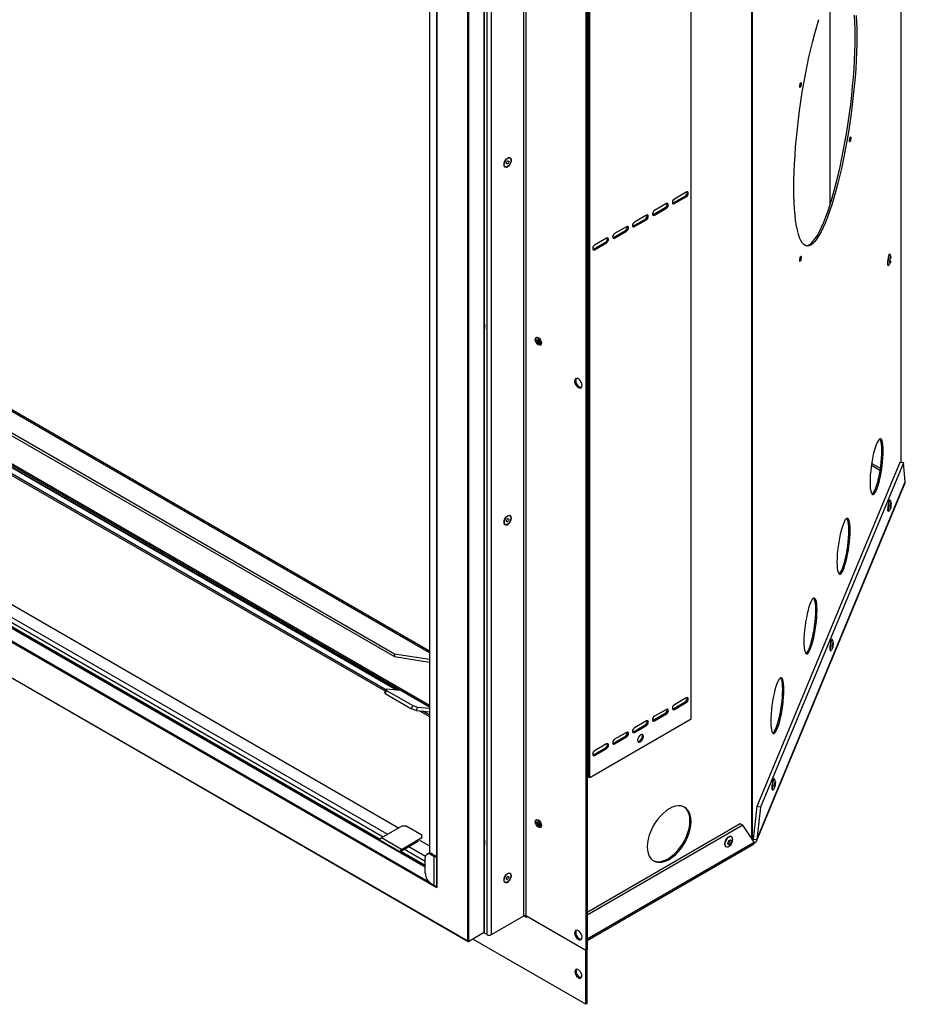
# Model space of a CAD drawing. Units: millimetres. Extents: x 378 to 3161, y 220 to 2701.
# Drawn here: x 2567 to 3067, y 1419 to 1974 of the extents above; entities that cross this region are included whole.
import ezdxf

# ---------------------------------------------------------------- set-up
doc = ezdxf.new("R2010")
doc.units = ezdxf.units.MM
doc.header["$LTSCALE"] = 10

msp = doc.modelspace()

# ---------------------------------------------------------------- linework, layer by layer
at = {"color": 8, "linetype": 'Continuous', "lineweight": 25}
for p, q in [((2980.47, 1512.69), (2980.47, 2216.36)), ((3064.19, 1724.18), (3064.19, 2219.15)), ((2980.01, 1512.22), (2980.01, 2213.89)), ((2798.45, 1503.95), (2798.45, 2125.73)), ((3024.12, 1989.61), (3024.12, 1869.32)), ((2798.34, 1616.89), (2195.69, 1964.8)), ((2195.69, 1935.41), (2798.34, 1587.51)), ((2773.73, 1596.11), (2218.28, 1916.76)), ((2779.68, 1595.95), (2224.99, 1916.16)), ((2780.24, 1595.9), (2225.6, 1916.09)), ((2097.4, 1899.51), (2795.85, 1496.3)), ((2094.68, 1893.83), (2797.92, 1487.86)), ((2149.38, 1882.69), (2780.79, 1518.19)), ((2140.9, 1877.59), (2772.14, 1513.19)), ((2143.35, 1879), (2774.58, 1514.6)), ((2138.77, 1875.91), (2770.17, 1511.41)), ((2139.01, 1876.4), (2770.43, 1511.89)), ((3052.25, 1719.77), (3047.45, 1722.53)), ((2887.64, 1657.59), (2887.99, 1657.39)), ((2798.34, 1581.9), (2794.57, 1584.07)), ((2792.57, 1511.39), (2798.34, 1508.06)), ((2887.11, 1455.72), (2981.38, 1510.14)), ((2980.25, 1511.82), (2981.06, 1513.77)), ((2781.96, 1504.61), (2795.66, 1496.7)), ((2782.2, 1505.09), (2795.85, 1497.21)), ((2784.1, 1506.29), (2795.85, 1499.5)), ((2786.54, 1507.7), (2796, 1502.23)), ((2801.97, 1485.52), (2802.32, 1485.32))]:
    msp.add_line(p, q, dxfattribs=at)
at = {"color": 7, "linetype": 'Continuous', "lineweight": 25}
for p, q in [((3064.24, 1724.18), (3064.24, 2219.46)), ((2945.91, 1579.52), (2945.91, 2185.58)), ((2887.99, 1546.83), (2887.99, 2152.89)), ((2888.63, 1546.46), (2888.63, 2152.51)), ((2829.14, 1459.2), (2829.14, 2138.99)), ((2829.26, 1459.44), (2829.26, 2139.05)), ((2819.85, 1454.46), (2819.85, 2133.62)), ((2820.39, 1454.14), (2820.39, 2133.94)), ((2851.46, 1468.59), (2851.46, 2133.85)), ((2852.61, 2133.85), (2852.61, 1468.59)), ((2798.34, 2125.8), (2798.34, 1503.95)), ((2802.32, 2123.5), (2802.32, 1485.01)), ((2802.43, 1484.63), (2802.43, 2123.56)), ((2830.71, 1458.04), (2830.71, 2123.31)), ((2833.17, 1458.03), (2833.17, 2123.3)), ((2886.47, 2114.31), (2886.47, 1449.04)), ((2887.11, 2114.68), (2887.11, 1449.41)), ((3024.3, 1869.9), (3024.3, 1989.95)), ((2798.34, 1617.85), (2196.28, 1965.42)), ((2202.9, 1948.72), (2778.49, 1616.44)), ((2202.9, 1947.06), (2778.49, 1614.78)), ((2195.69, 1934.45), (2798.34, 1586.54)), ((2216.31, 1916.94), (2773.42, 1595.32)), ((2780.24, 1595.9), (2225.56, 1916.11)), ((2795.85, 1496.43), (2097.4, 1899.64)), ((2090.17, 1895.81), (2802.43, 1484.63)), ((2072.64, 1885.68), (2820.12, 1454.17)), ((2072.75, 1885.75), (2819.85, 1454.46)), ((2943.1, 1876.68), (2936.36, 1872.79)), ((2935.72, 1870.57), (2942.45, 1874.46)), ((2936.36, 1870.2), (2943.1, 1874.09)), ((2942.45, 1874.46), (2943.1, 1874.09)), ((2924.48, 1864.08), (2931.21, 1867.97)), ((2931.86, 1870.19), (2925.12, 1866.3)), ((2925.12, 1863.71), (2931.86, 1867.6)), ((2931.21, 1867.97), (2931.86, 1867.6)), ((2935.32, 1870.43), (2935.72, 1870.57)), ((2935.72, 1870.57), (2936.36, 1870.2)), ((2913.23, 1857.59), (2919.97, 1861.48)), ((2920.61, 1863.7), (2913.88, 1859.81)), ((2913.88, 1857.22), (2920.61, 1861.11)), ((2919.97, 1861.48), (2920.61, 1861.11)), ((2924.07, 1863.94), (2924.48, 1864.08)), ((2924.48, 1864.08), (2925.12, 1863.71)), ((2901.99, 1851.1), (2908.72, 1854.99)), ((2909.37, 1857.21), (2902.64, 1853.32)), ((2902.64, 1850.73), (2909.37, 1854.62)), ((2908.72, 1854.99), (2909.37, 1854.62)), ((2912.83, 1857.45), (2913.23, 1857.59)), ((2913.23, 1857.59), (2913.88, 1857.22)), ((2898.13, 1850.72), (2891.39, 1846.83)), ((2901.59, 1850.96), (2901.99, 1851.1)), ((2901.99, 1851.1), (2902.64, 1850.73)), ((2890.34, 1844.47), (2890.75, 1844.61)), ((2890.75, 1844.61), (2897.48, 1848.5)), ((2890.75, 1844.61), (2891.39, 1844.24)), ((2891.39, 1844.24), (2898.13, 1848.13)), ((2897.48, 1848.5), (2898.13, 1848.13)), ((3057.9, 1841.63), (3057.71, 1841.66)), ((3058.58, 1839.44), (3058.58, 1839.41)), ((3056.83, 1835.32), (3057.03, 1835.29)), ((2829.48, 1801.78), (2829.26, 1802.97)), ((2860.92, 1792.09), (2861.29, 1791.96)), ((3063.57, 1724.27), (2982.96, 1530.22)), ((3065.54, 1724), (2984.94, 1529.95)), ((3052.43, 1720.97), (3047.63, 1723.74)), ((3065.54, 1724), (3063.57, 1724.27)), ((3066.61, 1713.33), (3065.54, 1724)), ((2982.65, 1510.83), (3066.5, 1712.69)), ((2982.82, 1511.63), (3066.61, 1713.33)), ((3066.44, 1712.64), (3066.61, 1713.33)), ((3058.04, 1703.04), (3057.84, 1703.07)), ((3056.96, 1696.73), (3057.16, 1696.7)), ((2887.11, 1660.75), (2887.99, 1661.26)), ((2887.11, 1657.28), (2887.64, 1657.59)), ((2887.99, 1657.04), (2887.11, 1656.54)), ((2887.64, 1657.59), (2887.99, 1657.83)), ((3025.39, 1624.45), (3025.2, 1624.47)), ((2778.49, 1616.44), (2778.49, 1614.78)), ((2778.49, 1616.44), (2798.34, 1613.37)), ((3024.32, 1618.13), (3024.51, 1618.11)), ((2778.49, 1614.78), (2798.34, 1611.71)), ((2773.15, 1594.61), (2773.87, 1596.47)), ((2773.34, 1593.91), (2773.15, 1594.61)), ((2774.06, 1595.76), (2773.34, 1593.91)), ((2773.34, 1593.91), (2788.19, 1585.34)), ((2773.87, 1596.47), (2774.06, 1595.76)), ((2782.49, 1595.7), (2773.87, 1596.47)), ((2774.06, 1595.76), (2788.9, 1587.19)), ((2935.72, 1585.44), (2942.45, 1589.33)), ((2943.1, 1591.54), (2936.36, 1587.66)), ((2936.36, 1585.06), (2943.1, 1588.95)), ((2942.45, 1589.33), (2943.1, 1588.95)), ((2788.19, 1585.34), (2788.9, 1587.19)), ((2790.83, 1584.41), (2788.19, 1585.34)), ((2788.9, 1587.19), (2791.54, 1586.26)), ((2791.54, 1586.26), (2790.83, 1584.41)), ((2790.83, 1584.41), (2798.34, 1583.74)), ((2791.54, 1586.26), (2798.34, 1585.65)), ((2792.6, 1584.25), (2798.34, 1580.94)), ((2924.48, 1578.95), (2931.21, 1582.83)), ((2931.86, 1585.05), (2925.12, 1581.17)), ((2925.12, 1578.57), (2931.86, 1582.46)), ((2931.21, 1582.83), (2931.86, 1582.46)), ((2935.32, 1585.29), (2935.72, 1585.44)), ((2935.72, 1585.44), (2936.36, 1585.06)), ((2945.91, 1579.52), (2888.63, 1546.46)), ((2920.61, 1578.56), (2913.88, 1574.68)), ((2924.07, 1578.8), (2924.48, 1578.95)), ((2924.48, 1578.95), (2925.12, 1578.57)), ((2909.37, 1572.07), (2902.64, 1568.19)), ((2912.83, 1572.31), (2913.23, 1572.46)), ((2913.23, 1572.46), (2919.97, 1576.34)), ((2913.23, 1572.46), (2913.88, 1572.08)), ((2913.88, 1572.08), (2920.61, 1575.97)), ((2919.97, 1576.34), (2920.61, 1575.97)), ((2898.13, 1565.58), (2891.39, 1561.69)), ((2901.59, 1565.82), (2901.99, 1565.97)), ((2901.99, 1565.97), (2908.72, 1569.85)), ((2901.99, 1565.97), (2902.64, 1565.59)), ((2902.64, 1565.59), (2909.37, 1569.48)), ((2908.72, 1569.85), (2909.37, 1569.48)), ((2890.75, 1559.48), (2897.48, 1563.36)), ((2891.39, 1559.1), (2898.13, 1562.99)), ((2897.48, 1563.36), (2898.13, 1562.99)), ((2890.34, 1559.33), (2890.75, 1559.48)), ((2890.75, 1559.48), (2891.39, 1559.1)), ((2888.63, 1546.46), (2887.99, 1546.83)), ((2992.74, 1545.86), (2992.55, 1545.88)), ((2991.67, 1539.54), (2991.87, 1539.52)), ((2982.96, 1530.22), (2980.85, 1511.9)), ((2984.94, 1529.95), (2982.82, 1511.63)), ((2984.94, 1529.95), (2982.96, 1530.22)), ((2782.7, 1519.29), (2771.19, 1512.65)), ((2785.53, 1519.29), (2782.7, 1519.29)), ((2785.53, 1519.29), (2794.01, 1514.39)), ((2860.92, 1520.19), (2861.29, 1520.05)), ((2973.53, 1520.5), (2887.11, 1470.61)), ((2974.97, 1519.67), (2887.11, 1468.95)), ((2974.97, 1519.67), (2973.53, 1520.5)), ((2981.38, 1510.14), (2974.97, 1519.67)), ((2782.51, 1506.11), (2771.19, 1512.65)), ((2782.51, 1506.11), (2794.01, 1512.76)), ((2782.51, 1505.37), (2792.12, 1510.92)), ((2794.01, 1512.76), (2794.01, 1514.39)), ((2794.01, 1512.22), (2794.01, 1512.76)), ((2968.65, 1513.2), (2968.51, 1513.28)), ((2979.99, 1512.21), (2980.01, 1512.22)), ((2980.47, 1512.69), (2981.12, 1514.27)), ((2980.85, 1511.9), (2982.82, 1511.63)), ((2782.51, 1505.37), (2782.51, 1506.11)), ((2887.11, 1454.76), (2981.05, 1508.99)), ((2965.31, 1507.74), (2965.45, 1507.66)), ((2795.85, 1492.66), (2795.85, 1501.15)), ((2797.49, 1503.72), (2796.84, 1503.35)), ((2799.89, 1503.49), (2799.24, 1503.11)), ((2799.24, 1503.11), (2800.94, 1502.13)), ((2799.89, 1503.49), (2801.59, 1502.51)), ((2801.59, 1502.51), (2800.94, 1502.13)), ((2800.94, 1485.8), (2800.94, 1502.13)), ((2795.52, 1496.62), (2795.85, 1496.81)), ((2799.24, 1486.78), (2800.94, 1485.8)), ((2833.17, 1458.03), (2851.46, 1468.59)), ((2852.97, 1467.72), (2851.46, 1468.59)), ((2886.47, 1449.04), (2852.61, 1468.59)), ((2852.97, 1468.37), (2852.97, 1468.37)), ((2886.47, 1449.03), (2852.97, 1468.37)), ((2852.97, 1468.37), (2852.97, 1467.72)), ((2829.14, 1459.2), (2820.39, 1454.14)), ((2886.47, 1418.76), (2822.78, 1455.52)), ((2830.71, 1458.04), (2828.96, 1459.09)), ((2887.11, 1449.41), (2886.47, 1449.04)), ((2887.11, 1449.4), (2886.47, 1449.03)), ((2886.47, 1418.76), (2886.47, 1449.03)), ((2887.11, 1449.4), (2887.1, 1449.41)), ((2887.11, 1419.13), (2887.11, 1449.4)), ((2887.11, 1419.13), (2886.47, 1418.76))]:
    msp.add_line(p, q, dxfattribs=at)
at = {"color": 7, "linetype": 'Continuous', "lineweight": 25, "flags": 128}
for points in [[(3010.62, 1846.4), (3011.38, 1846.51), (3012.44, 1846.98), (3013.54, 1847.79), (3014.67, 1848.95), (3015.82, 1850.45), (3017, 1852.28), (3018.2, 1854.44), (3019.4, 1856.91), (3020.62, 1859.68), (3021.83, 1862.75), (3023.04, 1866.09), (3024.23, 1869.69), (3025.41, 1873.53), (3026.57, 1877.6), (3027.7, 1881.88), (3028.79, 1886.34), (3029.85, 1890.97), (3030.86, 1895.74), (3031.83, 1900.63), (3032.75, 1905.63), (3033.6, 1910.7), (3034.4, 1915.82), (3035.13, 1920.97), (3035.8, 1926.12), (3036.39, 1931.26), (3036.91, 1936.35), (3037.36, 1941.37), (3037.73, 1946.31), (3038.01, 1951.13), (3038.22, 1955.81), (3038.34, 1960.33), (3038.39, 1964.68), (3038.34, 1968.83), (3038.22, 1972.75), (3038.01, 1976.44)], [(3038.9, 1976.32), (3039.11, 1972.63), (3039.23, 1968.7), (3039.27, 1964.56), (3039.23, 1960.21), (3039.11, 1955.69), (3038.9, 1951), (3038.62, 1946.18), (3038.25, 1941.25), (3037.8, 1936.23), (3037.28, 1931.14), (3036.69, 1926), (3036.02, 1920.85), (3035.29, 1915.7), (3034.49, 1910.57), (3033.63, 1905.5), (3032.72, 1900.51), (3031.75, 1895.62), (3030.74, 1890.84), (3029.68, 1886.22), (3028.59, 1881.75), (3027.46, 1877.48), (3026.3, 1873.41), (3025.12, 1869.56), (3023.93, 1865.96), (3022.72, 1862.62), (3021.51, 1859.56), (3020.29, 1856.79), (3019.09, 1854.31), (3017.89, 1852.16), (3016.71, 1850.33), (3015.56, 1848.83), (3014.43, 1847.67), (3013.33, 1846.86), (3012.27, 1846.39), (3011.26, 1846.28), (3010.29, 1846.52), (3009.38, 1847.11), (3008.52, 1848.05), (3007.72, 1849.33), (3006.99, 1850.95), (3006.32, 1852.9), (3005.73, 1855.17), (3005.21, 1857.76), (3004.76, 1860.64), (3004.4, 1863.8), (3004.11, 1867.24), (3003.9, 1870.93), (3003.78, 1874.86), (3003.74, 1879)], [(3003.74, 1879), (3003.78, 1883.35), (3003.9, 1887.87), (3004.11, 1892.56), (3004.4, 1897.38), (3004.76, 1902.31), (3005.21, 1907.33), (3005.73, 1912.42), (3006.32, 1917.56), (3006.99, 1922.71), (3007.72, 1927.86), (3008.52, 1932.99), (3009.38, 1938.06), (3010.29, 1943.05), (3011.26, 1947.94), (3012.27, 1952.72), (3013.33, 1957.34), (3014.43, 1961.81), (3015.56, 1966.08), (3016.71, 1970.15), (3017.89, 1974)], [(3007.16, 1936.23), (3007.19, 1936.78), (3007.26, 1937.36), (3007.38, 1937.91), (3007.52, 1938.33), (3007.65, 1938.57), (3007.77, 1938.57), (3007.84, 1938.36), (3007.87, 1937.95), (3007.84, 1937.4), (3007.77, 1936.82), (3007.65, 1936.27), (3007.52, 1935.85), (3007.38, 1935.61), (3007.26, 1935.61), (3007.19, 1935.82), (3007.16, 1936.23)], [(3035.14, 1905.61), (3035.17, 1906.16), (3035.25, 1906.74), (3035.36, 1907.29), (3035.5, 1907.71), (3035.63, 1907.95), (3035.75, 1907.95), (3035.83, 1907.74), (3035.85, 1907.33), (3035.83, 1906.78), (3035.75, 1906.19), (3035.63, 1905.65), (3035.5, 1905.23), (3035.36, 1904.99), (3035.25, 1904.99), (3035.17, 1905.2), (3035.14, 1905.61)], [(2840.27, 1892.21), (2840.4, 1891.46), (2840.76, 1890.95), (2841.31, 1890.74), (2841.98, 1890.84), (2842.7, 1891.26), (2843.37, 1891.93), (2843.92, 1892.78), (2844.28, 1893.7), (2844.4, 1894.59), (2844.28, 1895.33), (2843.92, 1895.84), (2843.37, 1896.06), (2842.7, 1895.95), (2841.98, 1895.54), (2841.31, 1894.87), (2840.76, 1894.02), (2840.4, 1893.09), (2840.27, 1892.21)], [(2840.29, 1892.25), (2840.43, 1893.17), (2840.82, 1894.12), (2841.41, 1894.98), (2842.13, 1895.63), (2842.87, 1895.98), (2843.53, 1895.98), (2844.03, 1895.63), (2844.3, 1894.99), (2844.3, 1894.13), (2844.03, 1893.18), (2843.53, 1892.25), (2842.87, 1891.49), (2842.13, 1890.98), (2841.41, 1890.8), (2840.82, 1890.98), (2840.43, 1891.48), (2840.29, 1892.25)], [(2842.34, 1892.61), (2842.08, 1892.52), (2841.86, 1892.56), (2841.71, 1892.73), (2841.66, 1893), (2841.71, 1893.34), (2841.86, 1893.68), (2842.08, 1893.98), (2842.34, 1894.19), (2842.6, 1894.28), (2842.82, 1894.23), (2842.97, 1894.06), (2843.02, 1893.79), (2842.97, 1893.46), (2842.82, 1893.12), (2842.6, 1892.82), (2842.34, 1892.61)], [(2943.1, 1874.09), (2943.53, 1874.43), (2943.89, 1874.93), (2944.14, 1875.49), (2944.22, 1876.03), (2944.14, 1876.48), (2943.89, 1876.76), (2943.53, 1876.83), (2943.1, 1876.68)], [(2936.36, 1872.79), (2935.94, 1872.45), (2935.57, 1871.95), (2935.33, 1871.39), (2935.24, 1870.85), (2935.33, 1870.4), (2935.57, 1870.12), (2935.94, 1870.05), (2936.36, 1870.2)], [(2925.12, 1866.3), (2924.69, 1865.96), (2924.33, 1865.46), (2924.08, 1864.9), (2924, 1864.36), (2924.08, 1863.91), (2924.33, 1863.63), (2924.69, 1863.56), (2925.12, 1863.71)], [(2931.86, 1867.6), (2932.29, 1867.94), (2932.65, 1868.44), (2932.89, 1869), (2932.98, 1869.54), (2932.89, 1869.99), (2932.65, 1870.27), (2932.29, 1870.34), (2931.86, 1870.19)], [(2913.88, 1859.81), (2913.45, 1859.46), (2913.08, 1858.97), (2912.84, 1858.41), (2912.76, 1857.87), (2912.84, 1857.42), (2913.08, 1857.14), (2913.45, 1857.07), (2913.88, 1857.22)], [(2920.61, 1861.11), (2921.04, 1861.45), (2921.41, 1861.95), (2921.65, 1862.51), (2921.74, 1863.05), (2921.65, 1863.5), (2921.41, 1863.78), (2921.04, 1863.85), (2920.61, 1863.7)], [(2909.37, 1854.62), (2909.8, 1854.96), (2910.16, 1855.45), (2910.41, 1856.02), (2910.49, 1856.56), (2910.41, 1857.01), (2910.16, 1857.29), (2909.8, 1857.36), (2909.37, 1857.21)], [(2898.13, 1848.13), (2898.56, 1848.47), (2898.92, 1848.96), (2899.16, 1849.53), (2899.25, 1850.07), (2899.16, 1850.52), (2898.92, 1850.8), (2898.56, 1850.87), (2898.13, 1850.72)], [(2902.64, 1853.32), (2902.21, 1852.97), (2901.84, 1852.48), (2901.6, 1851.92), (2901.51, 1851.38), (2901.6, 1850.93), (2901.84, 1850.65), (2902.21, 1850.58), (2902.64, 1850.73)], [(2891.39, 1846.83), (2890.96, 1846.48), (2890.6, 1845.99), (2890.36, 1845.43), (2890.27, 1844.89), (2890.36, 1844.44), (2890.6, 1844.16), (2890.96, 1844.09), (2891.39, 1844.24)], [(3007.16, 1838.25), (3007.19, 1838.79), (3007.26, 1839.38), (3007.38, 1839.93), (3007.52, 1840.35), (3007.65, 1840.58), (3007.77, 1840.59), (3007.84, 1840.37), (3007.87, 1839.96), (3007.84, 1839.42), (3007.77, 1838.83), (3007.65, 1838.28), (3007.52, 1837.86), (3007.38, 1837.63), (3007.26, 1837.62), (3007.19, 1837.84), (3007.16, 1838.25)], [(3056.88, 1839.77), (3056.69, 1838.7), (3056.56, 1837.61), (3056.53, 1836.62), (3056.58, 1835.86), (3056.71, 1835.41), (3056.83, 1835.32)], [(3057.07, 1839.75), (3056.88, 1838.68), (3056.76, 1837.58), (3056.72, 1836.59), (3056.77, 1835.83), (3056.91, 1835.38), (3057.11, 1835.31), (3057.21, 1835.4)], [(3057.71, 1841.66), (3057.63, 1841.64), (3057.38, 1841.34), (3057.12, 1840.69), (3056.88, 1839.77)], [(3058.06, 1841.48), (3058.02, 1841.54), (3057.82, 1841.62), (3057.57, 1841.31), (3057.32, 1840.66), (3057.07, 1839.75)], [(3058.42, 1837.74), (3058.29, 1837.25), (3058.27, 1837.22)], [(2857.87, 1793.61), (2858, 1794.32), (2858.38, 1794.76), (2858.96, 1794.87), (2859.63, 1794.63), (2860.31, 1794.09), (2860.88, 1793.31), (2861.27, 1792.43), (2861.4, 1791.57), (2861.27, 1790.87), (2860.88, 1790.43), (2860.31, 1790.32), (2859.63, 1790.55), (2858.96, 1791.1), (2858.38, 1791.87), (2858, 1792.75), (2857.87, 1793.61)], [(2858.51, 1793.98), (2858.64, 1794.69), (2858.75, 1794.87)], [(2861.16, 1790.69), (2860.95, 1790.69), (2860.28, 1790.92), (2859.6, 1791.47), (2859.03, 1792.24), (2858.64, 1793.13), (2858.51, 1793.98)], [(2860.09, 1794.3), (2859.87, 1794.35), (2859.52, 1794.28), (2859.28, 1794.02), (2859.2, 1793.59), (2859.28, 1793.06), (2859.52, 1792.52), (2859.87, 1792.05), (2860.28, 1791.72)], [(2860.28, 1791.72), (2860.69, 1791.58), (2861.04, 1791.64), (2861.27, 1791.91), (2861.34, 1792.14)], [(2884.35, 1767.69), (2884.22, 1768.6), (2883.85, 1769.55), (2883.28, 1770.42), (2882.59, 1771.11), (2881.86, 1771.53), (2881.16, 1771.64), (2880.6, 1771.42), (2880.23, 1770.9), (2880.1, 1770.13), (2880.23, 1769.22), (2880.6, 1768.27), (2881.16, 1767.4), (2881.86, 1766.71), (2882.59, 1766.28), (2883.28, 1766.18), (2883.85, 1766.4), (2884.22, 1766.92), (2884.35, 1767.69)], [(2881.08, 1771.63), (2880.87, 1771.27), (2880.75, 1770.51), (2880.87, 1769.59), (2881.24, 1768.64), (2881.81, 1767.77), (2882.5, 1767.08), (2883.24, 1766.66), (2883.93, 1766.55), (2884.01, 1766.56)], [(3054.12, 1730.84), (3054.08, 1732.68), (3053.96, 1734.27), (3053.76, 1735.59), (3053.48, 1736.6), (3053.13, 1737.28), (3052.73, 1737.62), (3052.27, 1737.61), (3051.77, 1737.25), (3051.24, 1736.55), (3050.7, 1735.52), (3050.14, 1734.19), (3049.6, 1732.59), (3049.07, 1730.74), (3048.57, 1728.7), (3048.11, 1726.51), (3047.71, 1724.22), (3047.36, 1721.87), (3047.09, 1719.53), (3046.88, 1717.24), (3046.76, 1715.05), (3046.72, 1713.02), (3046.76, 1711.19), (3046.88, 1709.6), (3047.09, 1708.28), (3047.36, 1707.27), (3047.71, 1706.58), (3048.11, 1706.24), (3048.57, 1706.25), (3049.07, 1706.61), (3049.6, 1707.31), (3050.14, 1708.34), (3050.7, 1709.67), (3051.24, 1711.28), (3051.77, 1713.12), (3052.27, 1715.16), (3052.73, 1717.35), (3053.13, 1719.65), (3053.48, 1721.99), (3053.76, 1724.34), (3053.96, 1726.63), (3054.08, 1728.81), (3054.12, 1730.84)], [(3052.13, 1737.54), (3052.25, 1737.4), (3052.59, 1736.72), (3052.87, 1735.71), (3053.07, 1734.39), (3053.19, 1732.8), (3053.23, 1730.97), (3053.19, 1728.94), (3053.07, 1726.75), (3052.87, 1724.46), (3052.59, 1722.12), (3052.25, 1719.77), (3051.84, 1717.48), (3051.38, 1715.28), (3050.88, 1713.24), (3050.36, 1711.4), (3049.81, 1709.79), (3049.26, 1708.46), (3048.71, 1707.43), (3048.18, 1706.73), (3047.82, 1706.44)], [(3057.84, 1703.07), (3057.79, 1703.06), (3057.55, 1702.82), (3057.29, 1702.22), (3057.05, 1701.34), (3056.85, 1700.29), (3056.71, 1699.19), (3056.66, 1698.17)], [(3058.19, 1702.89), (3058.18, 1702.9), (3057.99, 1703.04), (3057.75, 1702.79), (3057.49, 1702.19), (3057.24, 1701.31), (3057.04, 1700.26), (3056.9, 1699.16), (3056.85, 1698.15)], [(2840.29, 1690.51), (2840.41, 1689.77), (2840.77, 1689.26), (2841.32, 1689.04), (2841.99, 1689.15), (2842.71, 1689.56), (2843.38, 1690.24), (2843.93, 1691.09), (2844.29, 1692.01), (2844.42, 1692.9), (2844.29, 1693.64), (2843.93, 1694.15), (2843.38, 1694.37), (2842.71, 1694.26), (2841.99, 1693.85), (2841.32, 1693.17), (2840.77, 1692.33), (2840.41, 1691.4), (2840.29, 1690.51)], [(2840.29, 1690.56), (2840.43, 1691.48), (2840.82, 1692.44), (2841.41, 1693.3), (2842.13, 1693.94), (2842.87, 1694.29), (2843.53, 1694.29), (2844.03, 1693.95), (2844.3, 1693.3), (2844.3, 1692.45), (2844.03, 1691.49), (2843.53, 1690.57), (2842.87, 1689.8), (2842.13, 1689.3), (2841.41, 1689.12), (2840.82, 1689.29), (2840.43, 1689.8), (2840.29, 1690.56)], [(3056.85, 1698.15), (3056.89, 1697.34), (3057.01, 1696.84), (3057.21, 1696.7), (3057.35, 1696.8)], [(2842.35, 1690.92), (2842.09, 1690.83), (2841.87, 1690.87), (2841.72, 1691.04), (2841.67, 1691.31), (2841.72, 1691.64), (2841.87, 1691.98), (2842.09, 1692.28), (2842.35, 1692.49), (2842.61, 1692.58), (2842.83, 1692.54), (2842.98, 1692.37), (2843.03, 1692.1), (2842.98, 1691.77), (2842.83, 1691.43), (2842.61, 1691.13), (2842.35, 1690.92)], [(3035.47, 1685.93), (3035.43, 1687.77), (3035.3, 1689.36), (3035.1, 1690.68), (3034.83, 1691.69), (3034.48, 1692.37), (3034.07, 1692.71), (3033.62, 1692.7), (3033.12, 1692.34), (3032.59, 1691.64), (3032.04, 1690.61), (3031.49, 1689.28), (3030.94, 1687.68), (3030.41, 1685.83), (3029.92, 1683.79), (3029.46, 1681.6), (3029.05, 1679.31), (3028.71, 1676.96), (3028.43, 1674.62), (3028.23, 1672.33), (3028.11, 1670.14), (3028.06, 1668.11), (3028.11, 1666.28), (3028.23, 1664.69), (3028.43, 1663.37), (3028.71, 1662.36), (3029.05, 1661.67), (3029.46, 1661.33), (3029.92, 1661.34), (3030.41, 1661.7), (3030.94, 1662.4), (3031.49, 1663.43), (3032.04, 1664.76), (3032.59, 1666.37), (3033.12, 1668.21), (3033.62, 1670.25), (3034.07, 1672.44), (3034.48, 1674.74), (3034.83, 1677.08), (3035.1, 1679.43), (3035.3, 1681.72), (3035.43, 1683.9), (3035.47, 1685.93)], [(3033.47, 1692.63), (3033.59, 1692.49), (3033.94, 1691.81), (3034.21, 1690.8), (3034.41, 1689.48), (3034.54, 1687.89), (3034.58, 1686.06), (3034.54, 1684.03), (3034.41, 1681.84), (3034.21, 1679.55), (3033.94, 1677.21), (3033.59, 1674.86), (3033.19, 1672.57), (3032.73, 1670.37), (3032.23, 1668.33), (3031.7, 1666.49), (3031.15, 1664.88), (3030.6, 1663.55), (3030.05, 1662.52), (3029.52, 1661.82), (3029.17, 1661.53)], [(3016.81, 1641.02), (3016.77, 1642.86), (3016.65, 1644.45), (3016.45, 1645.77), (3016.17, 1646.78), (3015.83, 1647.46), (3015.42, 1647.8), (3014.96, 1647.79), (3014.46, 1647.43), (3013.94, 1646.73), (3013.39, 1645.7), (3012.83, 1644.37), (3012.29, 1642.77), (3011.76, 1640.92), (3011.26, 1638.88), (3010.8, 1636.69), (3010.4, 1634.4), (3010.05, 1632.05), (3009.78, 1629.71), (3009.57, 1627.42), (3009.45, 1625.23), (3009.41, 1623.2), (3009.45, 1621.37), (3009.57, 1619.78), (3009.78, 1618.46), (3010.05, 1617.45), (3010.4, 1616.76), (3010.8, 1616.42), (3011.26, 1616.43), (3011.76, 1616.79), (3012.29, 1617.49), (3012.83, 1618.52), (3013.39, 1619.85), (3013.94, 1621.46), (3014.46, 1623.3), (3014.96, 1625.34), (3015.42, 1627.53), (3015.83, 1629.83), (3016.17, 1632.17), (3016.45, 1634.52), (3016.65, 1636.81), (3016.77, 1638.99), (3016.81, 1641.02)], [(3014.82, 1647.72), (3014.94, 1647.58), (3015.28, 1646.9), (3015.56, 1645.89), (3015.76, 1644.57), (3015.88, 1642.98), (3015.92, 1641.15), (3015.88, 1639.12), (3015.76, 1636.93), (3015.56, 1634.64), (3015.28, 1632.3), (3014.94, 1629.95), (3014.53, 1627.66), (3014.07, 1625.47), (3013.57, 1623.42), (3013.05, 1621.58), (3012.5, 1619.97), (3011.95, 1618.64), (3011.4, 1617.61), (3010.87, 1616.91), (3010.51, 1616.62)], [(3025.2, 1624.47), (3025.15, 1624.47), (3024.91, 1624.23), (3024.65, 1623.63), (3024.4, 1622.75), (3024.2, 1621.7), (3024.06, 1620.6), (3024.01, 1619.58)], [(3025.54, 1624.3), (3025.54, 1624.31), (3025.34, 1624.44), (3025.1, 1624.2), (3024.84, 1623.6), (3024.6, 1622.72), (3024.39, 1621.67), (3024.26, 1620.57), (3024.21, 1619.56)], [(3024.21, 1619.56), (3024.24, 1618.75), (3024.37, 1618.25), (3024.56, 1618.11), (3024.7, 1618.21)], [(2998.16, 1596.11), (2998.12, 1597.95), (2997.99, 1599.54), (2997.79, 1600.86), (2997.52, 1601.87), (2997.17, 1602.55), (2996.76, 1602.89), (2996.31, 1602.88), (2995.81, 1602.52), (2995.28, 1601.82), (2994.73, 1600.79), (2994.18, 1599.46), (2993.63, 1597.86), (2993.1, 1596.01), (2992.61, 1593.97), (2992.15, 1591.78), (2991.74, 1589.49), (2991.4, 1587.14), (2991.12, 1584.8), (2990.92, 1582.51), (2990.8, 1580.32), (2990.75, 1578.29), (2990.8, 1576.46), (2990.92, 1574.87), (2991.12, 1573.55), (2991.4, 1572.54), (2991.74, 1571.85), (2992.15, 1571.51), (2992.61, 1571.52), (2993.1, 1571.88), (2993.63, 1572.58), (2994.18, 1573.61), (2994.73, 1574.94), (2995.28, 1576.55), (2995.81, 1578.39), (2996.31, 1580.43), (2996.76, 1582.62), (2997.17, 1584.92), (2997.52, 1587.26), (2997.79, 1589.61), (2997.99, 1591.9), (2998.12, 1594.08), (2998.16, 1596.11)], [(2996.16, 1602.81), (2996.28, 1602.67), (2996.63, 1601.99), (2996.9, 1600.98), (2997.1, 1599.66), (2997.23, 1598.07), (2997.27, 1596.24), (2997.23, 1594.21), (2997.1, 1592.02), (2996.9, 1589.73), (2996.63, 1587.39), (2996.28, 1585.04), (2995.88, 1582.75), (2995.42, 1580.56), (2994.92, 1578.51), (2994.39, 1576.67), (2993.84, 1575.06), (2993.29, 1573.73), (2992.74, 1572.7), (2992.22, 1572), (2991.86, 1571.71)], [(2943.1, 1588.95), (2943.53, 1589.3), (2943.89, 1589.79), (2944.14, 1590.35), (2944.22, 1590.9), (2944.14, 1591.34), (2943.89, 1591.62), (2943.53, 1591.69), (2943.1, 1591.54)], [(2931.86, 1582.46), (2932.29, 1582.81), (2932.65, 1583.3), (2932.89, 1583.86), (2932.98, 1584.41), (2932.89, 1584.85), (2932.65, 1585.13), (2932.29, 1585.2), (2931.86, 1585.05)], [(2936.36, 1587.66), (2935.94, 1587.31), (2935.57, 1586.82), (2935.33, 1586.26), (2935.24, 1585.71), (2935.33, 1585.27), (2935.57, 1584.99), (2935.94, 1584.91), (2936.36, 1585.06)], [(2920.61, 1575.97), (2921.04, 1576.32), (2921.41, 1576.81), (2921.65, 1577.37), (2921.74, 1577.92), (2921.65, 1578.36), (2921.41, 1578.64), (2921.04, 1578.71), (2920.61, 1578.56)], [(2925.12, 1581.17), (2924.69, 1580.82), (2924.33, 1580.33), (2924.08, 1579.77), (2924, 1579.22), (2924.08, 1578.78), (2924.33, 1578.49), (2924.69, 1578.42), (2925.12, 1578.57)], [(2909.37, 1569.48), (2909.8, 1569.83), (2910.16, 1570.32), (2910.41, 1570.88), (2910.49, 1571.43), (2910.41, 1571.87), (2910.16, 1572.15), (2909.8, 1572.22), (2909.37, 1572.07)], [(2913.88, 1574.68), (2913.45, 1574.33), (2913.08, 1573.84), (2912.84, 1573.28), (2912.76, 1572.73), (2912.84, 1572.28), (2913.08, 1572), (2913.45, 1571.93), (2913.88, 1572.08)], [(2898.13, 1562.99), (2898.56, 1563.34), (2898.92, 1563.83), (2899.16, 1564.39), (2899.25, 1564.93), (2899.16, 1565.38), (2898.92, 1565.66), (2898.56, 1565.73), (2898.13, 1565.58)], [(2902.64, 1568.19), (2902.21, 1567.84), (2901.84, 1567.35), (2901.6, 1566.79), (2901.51, 1566.24), (2901.6, 1565.79), (2901.84, 1565.51), (2902.21, 1565.44), (2902.64, 1565.59)], [(2917.27, 1566.75), (2917.92, 1567.27), (2918.47, 1568.01), (2918.84, 1568.86), (2918.97, 1569.69), (2918.84, 1570.36), (2918.47, 1570.79), (2917.92, 1570.89), (2917.27, 1570.67), (2916.62, 1570.14), (2916.07, 1569.4), (2915.7, 1568.55), (2915.58, 1567.73), (2915.7, 1567.05), (2916.07, 1566.63), (2916.62, 1566.52), (2917.27, 1566.75)], [(2915.79, 1566.89), (2915.98, 1566.9), (2916.63, 1567.12)], [(2916.63, 1567.12), (2917.28, 1567.64), (2917.83, 1568.39), (2918.19, 1569.24), (2918.32, 1570.06), (2918.19, 1570.74), (2918.1, 1570.9)], [(2891.39, 1561.69), (2890.96, 1561.35), (2890.6, 1560.86), (2890.36, 1560.3), (2890.27, 1559.75), (2890.36, 1559.3), (2890.6, 1559.02), (2890.96, 1558.95), (2891.39, 1559.1)], [(2992.55, 1545.88), (2992.5, 1545.88), (2992.26, 1545.63), (2992, 1545.04), (2991.76, 1544.16), (2991.55, 1543.1), (2991.42, 1542), (2991.37, 1540.99)], [(2992.9, 1545.71), (2992.89, 1545.72), (2992.7, 1545.85), (2992.46, 1545.61), (2992.2, 1545.01), (2991.95, 1544.13), (2991.75, 1543.08), (2991.61, 1541.98), (2991.56, 1540.96)], [(2991.56, 1540.96), (2991.6, 1540.16), (2991.72, 1539.65), (2991.91, 1539.52), (2992.05, 1539.62)], [(2945.79, 1521.86), (2945.67, 1523.82), (2945.29, 1525.59), (2944.67, 1527.14), (2943.83, 1528.44), (2942.77, 1529.46), (2941.53, 1530.18), (2940.12, 1530.58), (2938.57, 1530.67), (2936.92, 1530.43), (2935.2, 1529.86), (2933.44, 1528.99), (2931.68, 1527.83), (2929.96, 1526.41), (2928.31, 1524.74), (2926.76, 1522.88), (2925.35, 1520.84), (2924.11, 1518.68), (2923.05, 1516.45), (2922.21, 1514.17), (2921.59, 1511.91), (2921.22, 1509.71), (2921.09, 1507.6), (2921.22, 1505.65), (2921.59, 1503.88), (2922.21, 1502.32), (2923.05, 1501.03), (2924.11, 1500.01), (2925.35, 1499.29), (2926.76, 1498.88), (2928.31, 1498.8), (2929.96, 1499.04), (2931.68, 1499.6), (2933.44, 1500.47), (2935.2, 1501.63), (2936.92, 1503.06), (2938.57, 1504.72), (2940.12, 1506.59), (2941.53, 1508.62), (2942.77, 1510.78), (2943.83, 1513.02), (2944.67, 1515.29), (2945.29, 1517.56), (2945.67, 1519.76), (2945.79, 1521.86)], [(2945.14, 1522.24), (2945.02, 1524.19), (2944.64, 1525.97), (2944.03, 1527.52), (2943.18, 1528.81), (2942.13, 1529.83), (2941.84, 1530.04)], [(2857.87, 1521.7), (2858, 1522.41), (2858.38, 1522.85), (2858.96, 1522.96), (2859.63, 1522.73), (2860.31, 1522.18), (2860.88, 1521.41), (2861.27, 1520.52), (2861.4, 1519.66), (2861.27, 1518.96), (2860.88, 1518.52), (2860.31, 1518.41), (2859.63, 1518.64), (2858.96, 1519.19), (2858.38, 1519.96), (2858, 1520.85), (2857.87, 1521.7)], [(2858.51, 1522.08), (2858.64, 1522.78), (2858.75, 1522.96)], [(2861.16, 1518.78), (2860.95, 1518.78), (2860.28, 1519.01), (2859.6, 1519.56), (2859.03, 1520.33), (2858.64, 1521.22), (2858.51, 1522.08)], [(2860.09, 1522.39), (2859.87, 1522.44), (2859.52, 1522.38), (2859.28, 1522.11), (2859.2, 1521.68), (2859.28, 1521.15), (2859.52, 1520.62), (2859.87, 1520.14), (2860.28, 1519.81)], [(2924.39, 1499.81), (2924.71, 1499.66), (2926.12, 1499.26), (2927.66, 1499.17), (2929.32, 1499.42), (2931.04, 1499.98), (2932.79, 1500.85), (2934.55, 1502.01), (2936.27, 1503.43), (2937.92, 1505.1), (2939.47, 1506.96), (2940.88, 1509), (2942.13, 1511.16), (2943.18, 1513.39), (2944.03, 1515.67), (2944.64, 1517.93), (2945.02, 1520.13), (2945.14, 1522.24)], [(2860.28, 1519.81), (2860.69, 1519.67), (2861.04, 1519.74), (2861.27, 1520.01), (2861.34, 1520.23)], [(2968.51, 1513.28), (2968.1, 1513.42), (2967.37, 1513.33), (2966.58, 1512.91), (2965.83, 1512.19), (2965.22, 1511.27), (2964.81, 1510.26), (2964.65, 1509.28)], [(2964.79, 1509.2), (2964.9, 1508.37), (2965.28, 1507.78), (2965.87, 1507.52), (2966.6, 1507.61), (2967.38, 1508.04), (2968.13, 1508.75), (2968.74, 1509.67), (2969.16, 1510.68), (2969.31, 1511.66), (2969.2, 1512.49), (2968.82, 1513.08), (2968.24, 1513.34), (2967.51, 1513.25), (2966.72, 1512.83), (2965.98, 1512.11), (2965.36, 1511.19), (2964.95, 1510.18), (2964.79, 1509.2)], [(2968.69, 1510.7), (2968.6, 1510.17), (2968.35, 1509.63), (2967.99, 1509.16), (2967.58, 1508.84), (2967.16, 1508.71), (2966.82, 1508.79), (2966.59, 1509.08), (2966.52, 1509.52), (2966.62, 1510.05), (2966.86, 1510.59), (2967.22, 1511.06), (2967.64, 1511.38), (2968.05, 1511.51), (2968.4, 1511.43), (2968.62, 1511.14), (2968.69, 1510.7)], [(2840.27, 1488.83), (2840.4, 1488.09), (2840.76, 1487.58), (2841.31, 1487.36), (2841.98, 1487.47), (2842.7, 1487.88), (2843.37, 1488.56), (2843.92, 1489.41), (2844.28, 1490.33), (2844.4, 1491.22), (2844.28, 1491.96), (2843.92, 1492.47), (2843.37, 1492.69), (2842.7, 1492.58), (2841.98, 1492.17), (2841.31, 1491.5), (2840.76, 1490.65), (2840.4, 1489.72), (2840.27, 1488.83)], [(2840.29, 1488.88), (2840.43, 1489.8), (2840.82, 1490.75), (2841.41, 1491.61), (2842.13, 1492.26), (2842.87, 1492.61), (2843.53, 1492.61), (2844.03, 1492.26), (2844.3, 1491.62), (2844.3, 1490.76), (2844.03, 1489.81), (2843.53, 1488.88), (2842.87, 1488.12), (2842.13, 1487.61), (2841.41, 1487.43), (2840.82, 1487.61), (2840.43, 1488.11), (2840.29, 1488.88)], [(2842.34, 1489.24), (2842.08, 1489.15), (2841.86, 1489.19), (2841.71, 1489.36), (2841.66, 1489.63), (2841.71, 1489.96), (2841.86, 1490.31), (2842.08, 1490.6), (2842.34, 1490.81), (2842.6, 1490.91), (2842.82, 1490.86), (2842.97, 1490.69), (2843.02, 1490.42), (2842.97, 1490.09), (2842.82, 1489.75), (2842.6, 1489.45), (2842.34, 1489.24)], [(2884.35, 1456.58), (2884.22, 1457.49), (2883.85, 1458.44), (2883.28, 1459.32), (2882.59, 1460.01), (2881.86, 1460.43), (2881.16, 1460.54), (2880.6, 1460.32), (2880.23, 1459.8), (2880.1, 1459.03), (2880.23, 1458.12), (2880.6, 1457.17), (2881.16, 1456.3), (2881.86, 1455.61), (2882.59, 1455.18), (2883.28, 1455.07), (2883.85, 1455.3), (2884.22, 1455.82), (2884.35, 1456.58)], [(2881.08, 1460.53), (2880.87, 1460.17), (2880.75, 1459.4), (2880.87, 1458.49), (2881.24, 1457.54), (2881.81, 1456.67), (2882.5, 1455.98), (2883.24, 1455.55), (2883.93, 1455.45), (2884.01, 1455.46)], [(2880.27, 1437.15), (2880.4, 1436.25), (2880.78, 1435.33), (2881.35, 1434.5), (2882.04, 1433.87), (2882.76, 1433.53), (2883.41, 1433.53), (2883.89, 1433.87), (2884.15, 1434.49), (2884.15, 1435.32), (2883.89, 1436.25), (2883.41, 1437.14), (2882.76, 1437.88), (2882.04, 1438.37), (2881.35, 1438.54), (2880.78, 1438.37), (2880.4, 1437.89), (2880.27, 1437.15)], [(2881.2, 1438.53), (2881.04, 1438.26), (2880.91, 1437.52)]]:
    msp.add_lwpolyline(points, dxfattribs=at)
at = {"color": 8, "linetype": 'Continuous', "lineweight": 25, "flags": 128}
for points in [[(3058.27, 1837.22), (3058.15, 1836.94), (3058.02, 1836.83), (3057.92, 1836.96), (3057.88, 1837.31), (3057.88, 1837.81), (3057.94, 1838.39), (3058.04, 1838.97), (3058.17, 1839.46), (3058.31, 1839.78), (3058.44, 1839.88), (3058.53, 1839.75), (3058.58, 1839.44)], [(3058.4, 1698.6), (3058.35, 1698.49), (3058.22, 1698.27), (3058.1, 1698.28), (3058.03, 1698.51), (3058, 1698.94), (3058.03, 1699.49), (3058.12, 1700.08), (3058.23, 1700.63), (3058.37, 1701.04), (3058.51, 1701.26), (3058.62, 1701.25), (3058.7, 1701.02), (3058.71, 1700.9)], [(3025.75, 1620.01), (3025.71, 1619.89), (3025.57, 1619.67), (3025.46, 1619.68), (3025.38, 1619.92), (3025.36, 1620.35), (3025.39, 1620.9), (3025.47, 1621.49), (3025.59, 1622.04), (3025.73, 1622.45), (3025.86, 1622.67), (3025.98, 1622.66), (3026.05, 1622.43), (3026.06, 1622.31)], [(2993.1, 1541.41), (2993.06, 1541.3), (2992.92, 1541.08), (2992.81, 1541.09), (2992.74, 1541.33), (2992.71, 1541.75), (2992.74, 1542.31), (2992.82, 1542.9), (2992.94, 1543.44), (2993.08, 1543.86), (2993.22, 1544.08), (2993.33, 1544.07), (2993.4, 1543.83), (2993.42, 1543.72)], [(2966.82, 1509.53), (2967.01, 1509.49), (2967.25, 1509.56), (2967.49, 1509.75), (2967.7, 1510.02), (2967.85, 1510.34), (2967.9, 1510.65)]]:
    msp.add_lwpolyline(points, dxfattribs=at)
at = {"color": 7, "linetype": 'Continuous', "lineweight": 25}
for centre, radius, start, end in [((2941.38, 1876.35), 2.17, 299.5851, 12.6145), ((2930.14, 1869.86), 2.17, 299.5848, 12.6147), ((2918.89, 1863.37), 2.17, 299.5848, 12.6147), ((2907.65, 1856.88), 2.17, 299.5848, 12.6147), ((2896.41, 1850.39), 2.17, 299.5848, 12.6147), ((3052.97, 1839.08), 5.62, 3.6501, 25.2537), ((3052.97, 1839.08), 5.62, 318.9834, 340.5871), ((2823.35, 1800.76), 6.22, 341.732, 9.4777), ((2862, 1793.93), 2.13, 168.7892, 239.6417), ((3053.1, 1700.49), 5.62, 3.6501, 25.2537), ((3052.44, 1700.58), 6.28, 341.5761, 2.9091), ((3058.24, 1697.75), 1.64, 165.12, 218.8357), ((3053.1, 1700.49), 5.62, 318.9834, 340.5871), ((3020.46, 1621.9), 5.62, 3.6501, 25.2537), ((3019.79, 1621.99), 6.28, 341.5783, 2.9068), ((3025.59, 1619.16), 1.64, 165.1182, 218.8361), ((3020.46, 1621.9), 5.62, 318.9834, 340.5871), ((2941.38, 1591.22), 2.17, 299.5848, 12.6146), ((2930.14, 1584.73), 2.17, 299.5845, 12.6148), ((2918.89, 1578.24), 2.17, 299.5845, 12.6148), ((2907.65, 1571.74), 2.17, 299.5845, 12.6148), ((2896.41, 1565.25), 2.17, 299.5845, 12.6148), ((2987.81, 1543.31), 5.62, 3.6501, 25.2537), ((2987.15, 1543.4), 6.28, 341.5751, 2.909), ((2992.95, 1540.57), 1.64, 165.1218, 218.8315), ((2987.81, 1543.31), 5.62, 318.9834, 340.5871), ((2862, 1522.02), 2.13, 168.7898, 239.6409), ((2772.63, 1510.41), 2.66, 122.6824, 160.729), ((2822.4, 1509.99), 7.17, 343.1, 16.9), ((2979.53, 1513.14), 1.04, 297.3712, 334.3839), ((2783.94, 1503.87), 2.66, 122.6824, 160.729), ((2783.19, 1504.3), 1.27, 122.8471, 172.8324), ((2966.19, 1509.03), 1.57, 170.9113, 235.6319), ((2797.92, 1501.49), 2.1, 50.7969, 189.214), ((2798.48, 1501.52), 2.41, 54.383, 114.3066), ((2802.14, 1504.44), 2.6, 242.4642, 273.9549), ((2802.16, 1503.6), 1.24, 242.5571, 277.5445), ((2803.22, 1493), 7.38, 182.6055, 237.3944), ((2802.13, 1488.07), 2.56, 242.2367, 274.1824), ((2852.03, 1467.48), 1.25, 62.6084, 117.3905), ((2831.95, 1460.37), 2.64, 241.9808, 297.4421), ((2884.4, 1437.33), 3.5, 176.9181, 261.6141)]:
    msp.add_arc(centre, radius, start, end, dxfattribs=at)
at = {"color": 8, "linetype": 'Continuous', "lineweight": 25}
msp.add_arc((2967.48, 1510.73), 0.431, 350.123, 55.6108, dxfattribs=at)
at = {"color": 7, "linetype": 'Continuous', "lineweight": 25}
for centre, start_param, end_param in [((2802.7, 1484.79), 0.785358, 1.570756), ((2828.87, 1459.66), 3.141552, 3.92695), ((2820.12, 1454.61), 1.570756, 3.141552)]:
    msp.add_ellipse(centre, major_axis=(-0.269, 0.467), ratio=0.577335, start_param=start_param, end_param=end_param, dxfattribs=at)
for points, knots in [([(3057.96, 1837.3), (3057.96, 1837.3), (3057.96, 1837.3), (3057.95, 1837.34), (3057.94, 1837.45), (3057.93, 1837.68), (3057.95, 1838.03), (3058, 1838.46), (3058.08, 1838.89), (3058.16, 1839.21), (3058.22, 1839.38), (3058.26, 1839.45), (3058.26, 1839.44), (3058.26, 1839.44)], [0, 0, 0, 0, 0.014575, 0.069487, 0.145745, 0.249731, 0.378538, 0.522311, 0.671513, 0.801977, 0.907215, 0.977927, 1, 1, 1, 1]), ([(3058.09, 1698.71), (3058.09, 1698.71), (3058.09, 1698.71), (3058.08, 1698.76), (3058.07, 1698.89), (3058.07, 1699.13), (3058.09, 1699.5), (3058.12, 1699.78), (3058.14, 1699.93)], [0, 0, 0, 0, 0.039992, 0.145865, 0.293502, 0.49266, 0.735336, 1, 1, 1, 1]), ([(3058.14, 1699.93), (3058.14, 1699.93), (3058.16, 1700.08), (3058.22, 1700.35), (3058.31, 1700.65), (3058.36, 1700.81), (3058.4, 1700.86), (3058.39, 1700.85), (3058.39, 1700.85)], [0, 0, 0, 0, 0.003243, 0.329841, 0.608879, 0.826728, 0.97187, 1, 1, 1, 1]), ([(3025.45, 1620.12), (3025.45, 1620.12), (3025.45, 1620.11), (3025.44, 1620.17), (3025.42, 1620.3), (3025.42, 1620.54), (3025.44, 1620.91), (3025.48, 1621.19), (3025.5, 1621.33)], [0, 0, 0, 0, 0.040002, 0.145875, 0.293507, 0.492664, 0.735338, 1, 1, 1, 1]), ([(3025.5, 1621.33), (3025.5, 1621.33), (3025.52, 1621.49), (3025.58, 1621.76), (3025.66, 1622.06), (3025.72, 1622.21), (3025.75, 1622.27), (3025.74, 1622.26), (3025.74, 1622.26)], [0, 0, 0, 0, 0.003248, 0.329823, 0.60889, 0.826728, 0.97187, 1, 1, 1, 1]), ([(2992.85, 1542.74), (2992.85, 1542.74), (2992.87, 1542.89), (2992.93, 1543.17), (2993.01, 1543.47), (2993.07, 1543.62), (2993.1, 1543.68), (2993.1, 1543.67), (2993.1, 1543.67)], [0, 0, 0, 0, 0.003258, 0.329843, 0.608891, 0.826742, 0.971865, 1, 1, 1, 1]), ([(2992.8, 1541.53), (2992.8, 1541.53), (2992.8, 1541.52), (2992.79, 1541.57), (2992.78, 1541.7), (2992.77, 1541.95), (2992.79, 1542.31), (2992.83, 1542.59), (2992.85, 1542.74)], [0, 0, 0, 0, 0.0400073, 0.1458817, 0.2935131, 0.4926695, 0.7353396, 1, 1, 1, 1]), ([(2966.81, 1509.54), (2966.81, 1509.53), (2966.81, 1509.53), (2966.77, 1509.66), (2966.78, 1509.89), (2966.85, 1510.17), (2967, 1510.48), (2967.2, 1510.76), (2967.42, 1510.96), (2967.61, 1511.07), (2967.71, 1511.09), (2967.72, 1511.08), (2967.72, 1511.08)], [0, 0, 0, 0, 0.092896, 0.192135, 0.291199, 0.393749, 0.503705, 0.617629, 0.730079, 0.824477, 0.923609, 1, 1, 1, 1]), ([(2980.85, 1511.9), (2980.82, 1511.78), (2980.78, 1511.57), (2980.64, 1511.4), (2980.58, 1511.33)], [0, 0, 0, 0, 0.571623, 1, 1, 1, 1]), ([(2981.05, 1508.99), (2981.05, 1508.99), (2981.23, 1509.02), (2981.41, 1509.38), (2981.39, 1509.89), (2981.38, 1510.14)], [0, 0, 0, 0, 0.000098, 0.500046, 1, 1, 1, 1]), ([(2982.82, 1511.63), (2982.77, 1511.3), (2982.65, 1510.64), (2982.08, 1509.92), (2981.56, 1509.69), (2981.37, 1509.6)], [0, 0, 0, 0, 0.384989, 0.769984, 1, 1, 1, 1])]:
    msp.add_open_spline(points, degree=3, knots=knots, dxfattribs=at)

doc.saveas('drawing.dxf')
